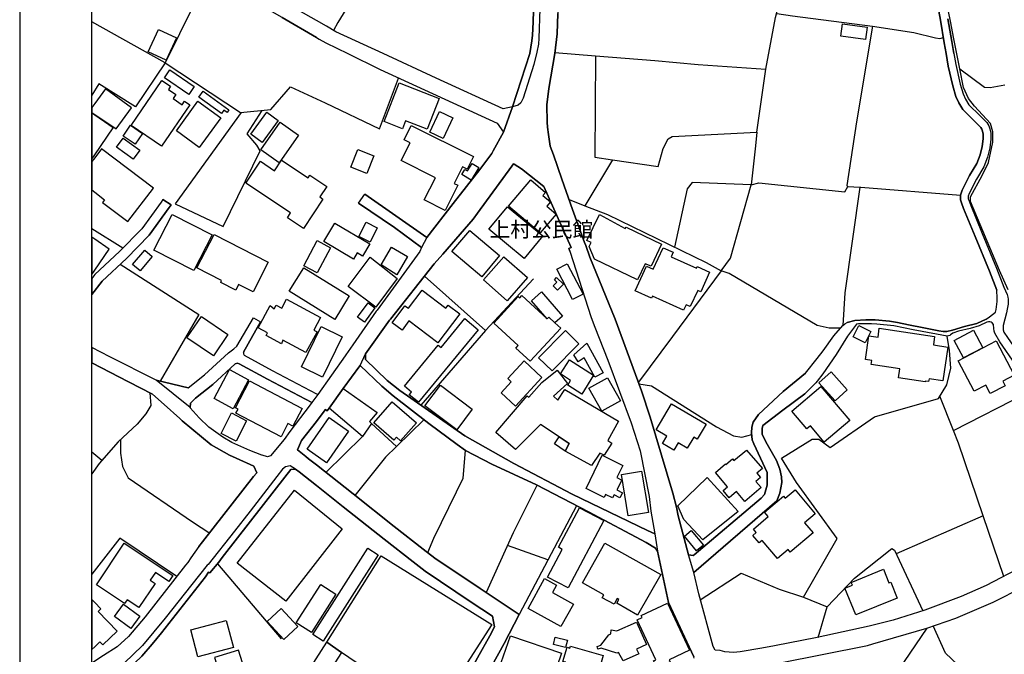
# Model space of a CAD drawing. Extents: x -10 to 410, y -24 to 273.
# Drawn here: x -10 to 126, y 92 to 180 of the extents above; entities that cross this region are included whole.
import ezdxf

# ---------------------------------------------------------------- set-up
doc = ezdxf.new("R2010")
doc.units = 0
for name, color, linetype in [('01_CYUKI_PNT', 2, 'Continuous'), ('05_DM_LINE', 7, 'Continuous'), ('06_HOUSE_POLY', 160, 'Continuous'), ('07_HODO_POLY', 1, 'Continuous'), ('08_ROAD_LINE', 3, 'Continuous'), ('09_ROAD_POLY', 5, 'Continuous'), ('12_KASEN_LINE', 4, 'Continuous'), ('印刷レイアウト', 1, 'Continuous'), ('印刷用フレーム', 1, 'Continuous'), ('背景', 3, 'Continuous')]:
    doc.layers.add(name, color=color, linetype=linetype)
doc.styles.add('STD', font='txt')

msp = doc.modelspace()

# ---------------------------------------------------------------- linework, layer by layer
at = {"layer": '05_DM_LINE', "color": 253}
for p, q in [((39.487684, 164.751184), (42.112675, 171.766949)), ((91.69759, 164.286441), (92.947643, 173.005116)), ((91.522923, 162.380097), (90.913486, 156.985594)), ((71.732745, 160.466002), (67.907655, 154.087236)), ((104.308017, 156.774755), (105.942715, 156.661411)), ((3.918452, 148.200429), (-0.352778, 150.907929)), ((54.142948, 136.801986), (60.788538, 143.970024)), ((118.907643, 122.981641), (129.022788, 128.126202)), ((118.907643, 122.981641), (117.048325, 127.731738)), ((37.112636, 122.165153), (32.508266, 126.075509)), ((38.378364, 123.962115), (37.112636, 122.165153)), ((32.04335, 117.176999), (37.112636, 122.165153)), ((1.027672, 118.84098), (-0.352778, 119.958225)), ((40.288497, 119.306068), (36.058092, 114.0051)), ((66.748381, 112.571596), (58.782631, 97.50516)), ((62.788416, 105.087126), (57.192719, 107.07529)), ((17.027729, 104.544179), (25.838216, 94.16135)), ((83.873433, 99.551891), (89.522873, 103.247445)), ((98.163517, 99.899845), (101.447727, 98.587264))]:
    msp.add_line(p, q, dxfattribs=at)
for points in [[(37.828526, 189.680929), (38.418327, 189.216013), (38.588342, 188.305991), (38.143064, 186.680939), (33.67822, 179.47001), (33.112708, 178.337263)], [(15.758211, 185.977795), (9.808015, 173.852782), (-0.352778, 179.569057)], [(80.583367, 173.919272), (83.562858, 173.649693), (92.947643, 173.005116), (94.298292, 180.16523), (94.942697, 182.637948)], [(94.442814, 180.720063), (96.628383, 180.380204), (107.718145, 178.934814), (105.503293, 165.70048), (104.163496, 156.915314), (104.308017, 156.774755)], [(107.718145, 178.934814), (113.433042, 178.079397), (116.447673, 177.341113), (117.04333, 177.247407), (117.518064, 177.36454)], [(63.748391, 175.309885), (69.357868, 174.856683), (77.572698, 174.192641), (80.583367, 173.919272)], [(69.357868, 174.856683), (69.282593, 160.825498), (71.732745, 160.466002), (78.053117, 159.52463), (78.723016, 162.020774), (79.413413, 163.345068), (79.953604, 163.69664), (91.69759, 164.286441), (91.522923, 162.380097)], [(9.808015, 173.852782), (5.687853, 167.786485), (0.61271, 170.969926), (-0.352778, 169.395517)], [(9.808015, 173.852782), (20.223055, 166.977749), (24.40764, 167.419238), (27.157688, 170.536361), (31.963251, 168.352859), (39.487684, 164.751184)], [(20.322618, 166.985673), (11.197594, 154.341139), (17.843183, 151.200418), (22.928144, 161.684877), (22.468224, 162.462263), (21.142896, 164.032537), (23.227867, 167.294181)], [(90.913486, 156.985594), (82.723116, 157.294275), (82.053217, 156.430934), (80.31775, 148.364587)], [(86.772826, 145.087096), (88.067837, 146.844956), (90.913486, 156.985594), (91.968202, 157.282562), (103.873419, 155.997369), (104.308017, 156.774755)], [(105.942715, 156.661411), (103.862739, 142.016827), (103.607802, 137.520805)], [(105.942715, 156.661411), (106.093094, 156.649698), (119.873475, 155.575517)], [(65.708478, 154.946615), (67.907655, 154.087236), (71.032701, 152.872323), (84.697673, 146.235691), (86.772826, 145.087096), (80.02285, 135.981708), (75.293423, 129.661336)], [(3.583416, 146.005214), (14.453554, 139.040264), (9.123474, 129.802068)], [(103.272938, 137.130131), (101.703525, 137.145806), (100.032654, 137.501168), (87.857859, 144.720021), (86.772826, 145.087096)], [(45.697641, 144.364487), (54.142948, 136.801986), (45.178121, 126.505112)], [(89.522873, 103.247445), (94.793353, 101.012956), (98.163517, 99.899845), (102.793381, 108.051975), (97.203541, 115.794138), (95.093248, 119.141737), (99.362755, 121.790327), (100.277772, 121.80204), (101.828582, 120.626229), (107.998404, 124.864558), (116.857811, 127.419268), (118.013124, 129.309764), (118.532644, 131.587145), (118.367624, 134.032473), (118.032589, 136.040275), (116.567734, 136.302102), (113.352943, 136.934794), (110.657673, 137.477741), (108.322759, 137.716142), (107.567767, 137.731645), (105.78269, 137.731645), (105.48779, 137.704428), (104.263059, 136.036485), (102.668324, 133.497278)], [(20.737752, 133.415285), (24.617619, 131.294139), (30.723017, 128.044208), (30.918354, 127.942578)], [(7.673261, 128.212157), (7.798318, 126.43087), (7.133242, 125.282448), (5.928148, 123.860484), (3.293339, 121.426869), (0.657669, 118.419301), (-0.352778, 116.973739)], [(34.453539, 128.770779), (39.163501, 125.450396), (38.098105, 124.216018), (38.378364, 123.962115), (41.822598, 120.786426)], [(75.373522, 129.446535), (77.10296, 129.145778), (86.128421, 123.501161), (88.442836, 122.25128), (89.607795, 122.040441), (90.982905, 122.415267)], [(40.288497, 119.306068), (41.822598, 120.786426), (45.6234, 124.450457)], [(123.032628, 111.165308), (119.59804, 121.216029), (118.907643, 122.981641)], [(3.623379, 121.73176), (3.633198, 119.825589), (3.902776, 117.997276), (4.657597, 116.430792), (13.598136, 110.321604), (15.973013, 108.786469)], [(46.147915, 106.075524), (46.992653, 108.071612), (50.14302, 114.497404), (51.038401, 116.364646), (51.357761, 120.220052)], [(30.723017, 115.372458), (28.328503, 117.270706), (27.857903, 117.645877), (27.192828, 117.5911), (25.208453, 115.040351), (17.687981, 105.380303), (17.218243, 104.774655), (15.982831, 103.282585), (15.798174, 103.376291), (15.397854, 102.735503), (9.277814, 94.989551), (8.01312, 93.387926), (6.56773, 91.735658), (5.557973, 90.794113), (4.538569, 89.954544), (3.123496, 88.977859)], [(26.508287, 99.356554), (19.772781, 104.610669), (27.708386, 114.73167), (34.282662, 109.387983), (26.508287, 99.356554)], [(44.133223, 104.794293), (40.112625, 107.934842), (34.413403, 112.434825), (30.723017, 115.372458)], [(61.277741, 115.446528), (57.987675, 108.829533), (54.213228, 100.552002)], [(125.888095, 102.79028), (123.032628, 111.165308), (110.977894, 105.899824)], [(11.418424, 102.786491), (3.513136, 108.055764), (-0.352778, 103.082425)], [(100.163567, 94.341184), (101.447727, 98.587264), (105.20357, 102.544301), (110.383271, 106.6574), (110.732776, 106.419344), (114.692741, 98.02089)], [(44.133223, 104.794293), (45.793415, 103.501348), (52.133252, 99.231841), (55.123423, 97.286396)], [(55.123423, 97.286396), (55.40282, 95.782612), (54.748424, 94.555813), (53.008134, 91.497257), (50.223119, 86.36441), (47.77779, 81.321479), (45.843197, 77.610767)], [(115.248435, 95.641707), (109.732837, 87.532642), (118.518003, 80.305865), (123.907682, 86.39955), (117.803145, 92.145624), (116.123489, 95.942809)]]:
    msp.add_lwpolyline(points, dxfattribs=at)
at = {"layer": '06_HOUSE_POLY', "color": 255}
for points in [[(106.758169, 177.106675), (103.337362, 177.555915), (103.567839, 179.270711), (106.987785, 178.813719), (106.758169, 177.106675)], [(9.947713, 174.235704), (7.457426, 175.391878), (8.892997, 178.485574), (11.383285, 177.337151), (9.947713, 174.235704)], [(13.067764, 169.489568), (9.692776, 171.794165), (10.457415, 172.91141), (13.82758, 170.610602), (13.067764, 169.489568)], [(9.287461, 162.32153), (5.082377, 165.188711), (9.348094, 171.438803), (10.542337, 170.626278), (10.252432, 170.196502), (11.287511, 169.485607), (10.907689, 168.926984), (12.147923, 168.079319), (12.47314, 168.551986), (13.197644, 168.055892), (9.287461, 162.32153)], [(46.07264, 164.680904), (43.067828, 165.856715), (42.643047, 164.755146), (40.097983, 165.751295), (42.197597, 171.110658), (47.737655, 168.938698), (46.07264, 164.680904)], [(3.032545, 164.735681), (5.152829, 167.630078), (1.553221, 170.278668), (0.047198, 168.239516), (-0.352778, 167.697257), (-0.352778, 166.981022), (0.047198, 166.716094)], [(17.577566, 166.848903), (14.468195, 169.141786), (15.077633, 169.969987), (18.622464, 167.360672), (18.35788, 167.001176), (17.922248, 167.32157), (17.577566, 166.848903)], [(14.517977, 162.169257), (11.352968, 164.466102), (14.327635, 168.563699), (17.492645, 166.270816), (14.517977, 162.169257)], [(2.593123, 164.880203), (0.047198, 166.614464), (-0.352778, 166.88611), (-0.352778, 160.558158), (0.047198, 161.145719)], [(23.237686, 162.829338), (21.638128, 163.985684), (23.862626, 167.059915), (25.457361, 165.899607), (23.237686, 162.829338)], [(48.27285, 163.411386), (46.422317, 164.274727), (47.752296, 167.11452), (49.598006, 166.251179), (48.27285, 163.411386)], [(5.662531, 162.606784), (3.997517, 163.739532), (5.017954, 165.231775), (6.682968, 164.095066), (5.662531, 162.606784)], [(25.577595, 160.020723), (23.018061, 161.813723), (25.707475, 165.66534), (28.272865, 163.860627), (25.577595, 160.020723)], [(48.562927, 153.454371), (45.667324, 154.899761), (47.202631, 157.97382), (42.473032, 160.345079), (43.702587, 162.801949), (42.867668, 163.220011), (43.862783, 165.212138), (52.482757, 160.903529), (52.308091, 160.551957), (51.607875, 159.153593), (50.937976, 159.48949), (49.787486, 157.184893), (50.303217, 156.934779), (48.562927, 153.454371)], [(5.357812, 160.516817), (3.058039, 162.180971), (3.987698, 163.466163), (6.287472, 161.80201), (5.357812, 160.516817)], [(1.417312, 154.926978), (1.14291, 154.559903), (4.652774, 151.891848), (8.182963, 156.528602), (1.007174, 161.985634), (0.047198, 160.719906), (-0.352778, 160.194529), (-0.352778, 156.271082), (0.047198, 155.966018)], [(37.732753, 158.559831), (35.513078, 159.434885), (36.477877, 161.884003), (38.692729, 161.009121), (37.732753, 158.559831)], [(28.928122, 150.946514), (26.712237, 152.415331), (27.162511, 153.091086), (20.957377, 157.200396), (22.977926, 160.2512), (24.952482, 158.938791), (25.917453, 160.395722), (29.603016, 157.954355), (29.837283, 158.305927), (32.167373, 156.755117), (31.207397, 155.301976), (31.627355, 155.020856), (28.928122, 150.946514)], [(52.147894, 157.630172), (50.862701, 158.427022), (51.2973, 159.126204), (51.657657, 158.899689), (52.308091, 159.950444), (53.232754, 159.380108), (52.147894, 157.630172)], [(61.692703, 150.321574), (57.307958, 154.024707), (60.393041, 157.66135), (62.4427, 155.930878), (62.082515, 155.505065), (63.142916, 154.610546), (62.638037, 154.009032), (63.91255, 152.934851), (61.692703, 150.321574)], [(13.782621, 145.114484), (8.242563, 147.92706), (10.747492, 152.856647), (16.28755, 150.044244), (13.782621, 145.114484)], [(59.497488, 146.809816), (54.612687, 150.841094), (57.178078, 153.954427), (62.067874, 149.92711), (59.497488, 146.809816)], [(75.177151, 143.825502), (69.212313, 146.700434), (68.492632, 148.450543), (68.767896, 149.020706), (68.183091, 149.301998), (69.912528, 152.89196), (73.482853, 150.962189), (73.598092, 151.145813), (78.497534, 148.766802), (77.072643, 145.739597), (76.252365, 146.052067), (75.177151, 143.825502)], [(35.867578, 146.700434), (31.752412, 149.130088), (33.263086, 151.68876), (38.122393, 148.825541), (37.117631, 147.126248), (36.37728, 147.559813), (35.867578, 146.700434)], [(38.157705, 149.044132), (36.607757, 149.829442), (37.607868, 151.805893), (39.162467, 151.020756), (38.157705, 149.044132)], [(21.962311, 142.169272), (19.967257, 143.1966), (19.562975, 142.399749), (17.482826, 143.466178), (17.617529, 143.720082), (14.177085, 145.485693), (16.562986, 150.126237), (24.067782, 146.266869), (21.962311, 142.169272)], [(53.617571, 144.266819), (49.492586, 147.75515), (51.967198, 150.677108), (56.092183, 147.184814), (53.617571, 144.266819)], [(2.0581, 148.059869), (0.047198, 149.454443), (-0.352778, 149.731774), (-0.352778, 144.582906), (0.047198, 145.161338)], [(30.857893, 144.802014), (28.992546, 145.79024), (30.832399, 149.259106), (32.697746, 148.27467), (30.857893, 144.802014)], [(6.342249, 145.075382), (5.282709, 145.970074), (6.967189, 147.938774), (8.017943, 147.052006), (6.342249, 145.075382)], [(41.852915, 144.516933), (39.697663, 145.92701), (41.122555, 148.372339), (43.348086, 147.063719), (41.852915, 144.516933)], [(81.56298, 139.614562), (77.247481, 141.591013), (77.112778, 141.290256), (74.862786, 142.321545), (76.422209, 145.723922), (77.352901, 145.30207), (78.717159, 148.286384), (80.107772, 147.661443), (79.82269, 147.036331), (83.327558, 145.426954), (83.442796, 145.680858), (85.162588, 144.891931), (83.922354, 142.188737), (83.5179, 142.376322), (82.482821, 140.122369), (81.912485, 140.380062), (81.56298, 139.614562)], [(38.952489, 140.063802), (35.142902, 142.915308), (38.18785, 146.985688), (41.907692, 144.009125), (38.952489, 140.063802)], [(57.157579, 140.938684), (53.882327, 143.813789), (56.68784, 147.009115), (59.962231, 144.141934), (57.157579, 140.938684)], [(66.202505, 141.106632), (64.002295, 145.290356), (65.442862, 146.044143), (67.6429, 141.864553), (66.202505, 141.106632)], [(33.277728, 138.360547), (26.982849, 142.255227), (28.987722, 145.501196), (35.282601, 141.606688), (33.277728, 138.360547)], [(64.122529, 142.399749), (63.507235, 143.001263), (64.013147, 143.516821), (63.667432, 143.848928), (63.978007, 144.165361), (64.932987, 143.23174), (64.122529, 142.399749)], [(47.562988, 135.110616), (43.54239, 138.149707), (42.582414, 136.876227), (41.202481, 137.876166), (42.982906, 140.235712), (43.467114, 139.911357), (45.362778, 142.415252), (48.647849, 139.930994), (48.957391, 140.33717), (50.582442, 139.110544), (47.562988, 135.110616)], [(62.687991, 138.427037), (60.482785, 140.950397), (61.893035, 142.169272), (64.787432, 138.813749), (63.737712, 137.903555), (62.907616, 138.665266), (62.687991, 138.427037)], [(29.287446, 133.759105), (26.082473, 135.489577), (25.917453, 134.954381), (23.7827, 136.110555), (23.98286, 136.481764), (22.652709, 137.200411), (24.3129, 140.278604), (24.877379, 139.813688), (25.157638, 140.329419), (25.9271, 139.915318), (26.592175, 141.153658), (31.302138, 138.61445), (30.36266, 136.872266), (30.832399, 136.622324), (29.287446, 133.759105)], [(37.372396, 137.98951), (36.442737, 138.676979), (37.888127, 140.641889), (38.817786, 139.95442), (37.372396, 137.98951)], [(62.687991, 138.427037), (62.907616, 138.665266), (63.737712, 137.903555), (64.547309, 137.165271), (60.337402, 132.555905), (58.332357, 134.384045), (58.667392, 134.755082), (55.292405, 137.841026), (58.662569, 141.524695), (58.877371, 141.325396), (59.167448, 141.64579), (62.687991, 138.427037)], [(16.482887, 133.309865), (12.817822, 135.81376), (14.827519, 138.755183), (18.492584, 136.251287), (16.482887, 133.309865)], [(44.842224, 126.884073), (43.587348, 127.919151), (43.902747, 128.302074), (42.912454, 129.1146), (47.602951, 134.802108), (47.992592, 134.481714), (51.282658, 138.466139), (53.137153, 136.934794), (44.842224, 126.884073)], [(31.57275, 130.36448), (28.662505, 131.77852), (31.377413, 137.372321), (34.287485, 135.95432), (31.57275, 130.36448)], [(63.362713, 131.223859), (61.492543, 133.059923), (65.192748, 136.829374), (67.058095, 134.997272), (63.362713, 131.223859)], [(106.677209, 135.110616), (105.027698, 135.946568), (105.802155, 137.497378), (107.452528, 136.677101), (106.677209, 135.110616)], [(114.977995, 129.73954), (111.327572, 130.286449), (111.512056, 131.524616), (107.517985, 132.12234), (107.602907, 132.684752), (106.717173, 132.813771), (107.202587, 136.079377), (108.467281, 135.891791), (108.622483, 137.130131), (116.272834, 135.98946), (116.127279, 134.829324), (118.152823, 134.524605), (117.45743, 129.864597), (115.527832, 130.149679), (115.467198, 129.751253), (114.992636, 129.821533), (114.977995, 129.73954)], [(120.302218, 133.024611), (119.022881, 135.4348), (121.677155, 136.845049), (122.957525, 134.434861), (120.302218, 133.024611)], [(69.27777, 130.356729), (67.808092, 133.016859), (66.977996, 132.50509), (66.34806, 133.450425), (68.157597, 135.087189), (70.412584, 130.966166), (69.27777, 130.356729)], [(123.997427, 128.110699), (123.392985, 129.270835), (121.767933, 128.426959), (119.577542, 132.626185), (124.842164, 135.372271), (127.31781, 130.622346), (125.747536, 129.802068), (126.067757, 129.18488), (123.997427, 128.110699)], [(58.267933, 126.356801), (56.292343, 128.18873), (57.702593, 129.712151), (57.217179, 130.161392), (59.492665, 132.606721), (61.94764, 130.321589), (58.267933, 126.356801)], [(67.482875, 128.028533), (65.522788, 129.251198), (65.922247, 129.91524), (64.532667, 130.841109), (65.747408, 132.778631), (69.07761, 130.626308), (67.482875, 128.028533)], [(19.207441, 125.989553), (16.567809, 127.399631), (18.712381, 131.411445), (21.352874, 130.001195), (19.207441, 125.989553)], [(65.167426, 120.141848), (65.737762, 121.1771), (64.342154, 122.099007), (61.767978, 123.801918), (58.267933, 120.337185), (55.562845, 122.723947), (59.917445, 127.77084), (60.117605, 127.575503), (61.957458, 129.641871), (64.072747, 131.313776), (65.507285, 129.49735), (63.55805, 127.720025), (64.13717, 127.169154), (65.127291, 128.653646), (72.552161, 124.255292), (71.092129, 121.598779), (71.627325, 121.24738), (70.542464, 119.559972), (69.942845, 119.844881), (68.822673, 118.130257), (65.162431, 120.130135), (65.167426, 120.141848)], [(102.547229, 127.075448), (100.292414, 129.563668), (101.962252, 131.079338), (104.217239, 128.591117), (102.547229, 127.075448)], [(25.832359, 122.099007), (19.58244, 125.372365), (19.887158, 125.950452), (19.542476, 126.130113), (21.48775, 129.84117), (28.752422, 126.036407), (27.462234, 123.575575), (26.792335, 123.930764), (25.832359, 122.099007)], [(70.242569, 125.641943), (68.452497, 128.825556), (71.047343, 130.278525), (72.837242, 127.095085), (70.242569, 125.641943)], [(50.157662, 123.087061), (45.757241, 126.376265), (47.902675, 129.239484), (52.302234, 125.950452), (50.157662, 123.087061)], [(101.032593, 121.372437), (99.117636, 123.622428), (98.627399, 123.204538), (96.522791, 125.677083), (100.532709, 129.087211), (104.552102, 124.356578), (101.032593, 121.372437)], [(42.392933, 121.551926), (41.832416, 122.036306), (41.472059, 121.622206), (38.697724, 124.024816), (41.232798, 126.946601), (44.567822, 124.059956), (42.392933, 121.551926)], [(19.612756, 121.509207), (17.532608, 122.587177), (18.997462, 125.411466), (21.077611, 124.337286), (19.612756, 121.509207)], [(80.222149, 120.270695), (78.642917, 121.200526), (79.23289, 122.200637), (77.747537, 123.075347), (79.877295, 126.684774), (84.672351, 123.856695), (83.44762, 121.778613), (82.952559, 122.075581), (82.032547, 120.520809), (80.802131, 121.251169), (80.222149, 120.270695)], [(32.142913, 118.509218), (29.437824, 120.391962), (32.482772, 124.774641), (35.187861, 122.899647), (32.142913, 118.509218)], [(65.167426, 120.141848), (63.692753, 121.114399), (64.342154, 122.099007), (65.737762, 121.1771), (65.167426, 120.141848)], [(90.017933, 113.16932), (88.872439, 114.520831), (87.867505, 113.669203), (87.027763, 114.661391), (87.652703, 115.184701), (85.962367, 117.180789), (87.342128, 118.349021), (87.417403, 118.267027), (88.327597, 119.040451), (88.527757, 118.80584), (90.268047, 120.278619), (92.457406, 117.700309), (91.717227, 117.071579), (92.217282, 116.481779), (91.55703, 115.927119), (92.272921, 115.079281), (90.017933, 113.16932)], [(71.73774, 113.641987), (70.762089, 114.126367), (70.557106, 113.716056), (68.077498, 114.973861), (70.287527, 119.552048), (73.152813, 118.122333), (72.322717, 116.462142), (73.012081, 116.114532), (72.32754, 114.747173), (73.082361, 114.372347), (72.742674, 113.680916), (71.952542, 114.07538), (71.73774, 113.641987)], [(73.892992, 111.153594), (72.947658, 116.884166), (75.75231, 117.34512), (76.697644, 111.622472), (73.892992, 111.153594)], [(84.202612, 107.829422), (81.602943, 110.66129), (80.772847, 112.536456), (84.802231, 116.485569), (89.107739, 111.747184), (84.202612, 107.829422)], [(94.537554, 105.251112), (92.417442, 107.774645), (92.002308, 107.427035), (91.142068, 108.450572), (91.622487, 108.856749), (91.212348, 109.34113), (93.257185, 111.056098), (92.74266, 111.665191), (95.387115, 113.884177), (95.62741, 113.598923), (97.007171, 114.755097), (99.782712, 111.450562), (98.307005, 110.216184), (99.497458, 108.801972), (96.327626, 106.142014), (96.02773, 106.501337), (94.537554, 105.251112)], [(65.582388, 101.184866), (62.737773, 102.68865), (64.772791, 106.528554), (64.237767, 106.813808), (67.132164, 112.290476), (70.507324, 110.505227), (65.582388, 101.184866)], [(83.35288, 106.321503), (81.677185, 108.372369), (82.627342, 109.149582), (84.306999, 107.106641), (83.35288, 106.321503)], [(6.157591, 98.462207), (4.517037, 99.551891), (4.177178, 99.044084), (0.297312, 101.622393), (4.122401, 107.380181), (10.847055, 102.919127), (10.302214, 102.09885), (8.447719, 103.337017), (7.732861, 102.259047), (8.39208, 101.825309), (6.157591, 98.462207)], [(31.652676, 93.840956), (30.226923, 94.755284), (37.867628, 106.688751), (39.302166, 105.774767), (31.652676, 93.840956)], [(75.187831, 97.438669), (72.307042, 99.090937), (72.597119, 99.591165), (72.372499, 99.720011), (71.932043, 98.931085), (70.306992, 99.840934), (70.527823, 100.235742), (67.587261, 101.88422), (70.672344, 107.380181), (78.391942, 103.044184), (75.187831, 97.438669)], [(32.167373, 93.661466), (39.681988, 105.626283), (55.002327, 96.110585), (46.937014, 83.579395), (34.207387, 92.266892), (32.167373, 93.661466)], [(105.397873, 97.446593), (103.897879, 101.145936), (104.922278, 101.559692), (104.762081, 101.96208), (109.222102, 103.770755), (109.982779, 101.899723), (110.227897, 102.001354), (111.132235, 99.770654), (105.397873, 97.446593)], [(64.582449, 95.829465), (60.04233, 98.329226), (62.327634, 102.474021), (63.957509, 101.57554), (63.397853, 100.563715), (66.307064, 98.96209), (64.582449, 95.829465)], [(30.052085, 95.009188), (27.952471, 96.341062), (31.322636, 101.64582), (33.407608, 100.321525), (30.052085, 95.009188)], [(0.747413, 93.723823), (1.157552, 93.302143), (3.132281, 95.188677), (0.522793, 97.91926), (0.897792, 98.278583), (0.047198, 99.165351), (-0.352778, 99.585653), (-0.352778, 92.674447), (0.047198, 93.055819)], [(5.022777, 95.575562), (2.772785, 97.231619), (4.027661, 98.931085), (6.27283, 97.274683), (5.022777, 95.575562)], [(26.237675, 94.071433), (23.927222, 96.551902), (25.852858, 98.348863), (28.167445, 95.872184), (26.237675, 94.071433)], [(77.877417, 90.110607), (77.412501, 91.099004), (77.737718, 91.251278), (75.152691, 96.774799), (75.802091, 97.079346), (75.667388, 97.3646), (79.347095, 99.087147), (82.392042, 92.587286), (79.547255, 91.251278), (79.681958, 90.962234), (77.877417, 90.110607)], [(14.342277, 91.645741), (13.342166, 95.37609), (18.237646, 96.684882), (19.237758, 92.954533), (14.342277, 91.645741)], [(73.192776, 91.079367), (72.537519, 92.258968), (72.312899, 92.176975), (70.157647, 92.829476), (69.66741, 92.712343), (69.587311, 93.098882), (70.087367, 93.286296), (71.192726, 94.712221), (71.50244, 94.829354), (71.532585, 95.395728), (72.32754, 95.251378), (75.052094, 96.427189), (76.432027, 93.356576), (75.037453, 92.719922), (75.342171, 92.079479), (73.192776, 91.079367)], [(63.372531, 88.360498), (58.147872, 90.114396), (58.187835, 90.22395), (56.312842, 90.872317), (57.587355, 94.57545), (64.642049, 92.141835), (63.372531, 88.360498)], [(65.217208, 92.946609), (63.547198, 93.36071), (63.802135, 94.391827), (65.472145, 93.973937), (65.217208, 92.946609)], [(32.167373, 93.661466), (34.207387, 92.266892), (28.647864, 83.684814), (24.947659, 82.540354), (25.372439, 81.286339), (22.99739, 80.536342), (22.26703, 82.712264), (22.947609, 82.919314), (22.542466, 84.216048), (26.987672, 85.590986), (32.167373, 93.661466)], [(68.767034, 87.329381), (65.277669, 88.329492), (65.532606, 89.220049), (64.857884, 89.415386), (65.277669, 90.891954), (64.862708, 91.009087), (65.422363, 92.973825), (65.812865, 92.864616), (65.882284, 93.114385), (70.42223, 91.821441), (69.367514, 88.110729), (69.016976, 88.212014), (68.767034, 87.329381)], [(3.077504, 76.778432), (5.061879, 77.392003), (22.26703, 82.712264), (22.947609, 82.919314), (22.542466, 84.216048), (22.477009, 84.438601), (21.042471, 89.075355), (20.977014, 89.290329), (20.507275, 90.802037), (19.957438, 92.591075), (16.632232, 91.559958), (17.682125, 88.176874), (3.857818, 83.899788), (3.162425, 86.14978), (0.047198, 85.184809), (-0.352778, 85.060441), (-0.352778, 75.716998), (0.047198, 75.841021)]]:
    msp.add_lwpolyline(points, close=True, dxfattribs=at)
at = {"layer": '07_HODO_POLY', "color": 253}
for points in [[(61.678061, 181.337252), (61.503395, 177.270833), (61.453613, 176.434881), (61.258276, 175.356738), (60.838319, 173.63798), (59.338325, 168.989513), (59.043424, 168.325471), (58.673249, 168.032465), (58.673249, 168.032465), (57.867613, 167.766848), (60.282625, 175.149688), (60.558061, 176.930975), (60.628341, 177.700437), (60.732899, 179.520825), (60.892924, 184.341031)], [(6.56773, 91.735658), (8.01312, 93.387926), (9.277814, 94.989551), (15.397854, 102.735503), (15.798174, 103.376291), (15.982831, 103.282585), (17.218243, 104.774655), (17.687981, 105.380303), (25.208453, 115.040351), (27.192828, 117.5911), (27.857903, 117.645877), (27.117552, 118.067556), (26.437835, 117.97006), (26.043372, 117.649666), (25.253411, 116.630263), (21.55803, 111.817809), (19.413458, 109.055876), (15.737713, 104.415332), (15.598014, 104.321625), (13.468256, 101.669246), (9.817833, 97.016989), (6.643005, 93.216016), (4.112755, 90.790324)]]:
    msp.add_lwpolyline(points, dxfattribs=at)
at = {"layer": '08_ROAD_LINE', "color": 253}
for p, q in [((36.53851, 154.466024), (37.413565, 155.696612)), ((46.003394, 149.712137), (37.413565, 155.696612)), ((9.487793, 154.966079), (10.623469, 154.235547)), ((20.633194, 133.837137), (23.003247, 138.001223)), ((22.008131, 138.575521), (23.003247, 138.001223)), ((98.447738, 130.934816), (100.048329, 132.942617)), ((12.973024, 128.876199), (8.572603, 129.930915)), ((100.048329, 129.802068), (99.883137, 129.587267)), ((30.723017, 128.044208), (30.918354, 127.942578)), ((82.953593, 103.325304), (94.468136, 113.247179))]:
    msp.add_line(p, q, dxfattribs=at)
for points in [[(30.723017, 179.739589), (25.683015, 182.645871), (17.218243, 187.489503), (13.378339, 189.387923), (4.562857, 193.719958), (0.48283, 195.7629), (0.138148, 196.325484), (-0.251492, 196.9661), (-0.232027, 197.294245), (1.168404, 205.790367), (3.413573, 208.880101), (6.99251, 213.790224), (8.583455, 215.977859), (7.963338, 217.665267), (6.303147, 222.946598), (6.928087, 223.942575), (6.958404, 223.989601)], [(63.78267, 204.571493), (63.753387, 203.5247), (63.857773, 199.407467), (64.013147, 192.805975), (64.24259, 188.469977), (64.263089, 184.426986), (64.133209, 180.731776), (64.128385, 180.700426), (64.05311, 177.907487), (63.732888, 175.149688), (62.883156, 170.302094), (62.643032, 168.071567), (62.657674, 165.661378), (62.737773, 164.946521)], [(30.723017, 177.39968), (26.003408, 180.145766), (16.143028, 185.782458), (14.907617, 186.415323), (12.072648, 187.805935), (-0.352778, 193.924597)], [(57.867613, 167.766848), (60.282625, 175.149688), (60.558061, 176.930975), (60.628341, 177.700437), (60.732899, 179.520825), (60.892924, 184.341031), (60.867603, 188.520793), (60.822644, 190.036462)], [(116.73775, 181.74739), (117.10293, 179.770767), (117.642948, 176.637969), (117.893062, 175.149688)], [(118.9731, 175.149688), (118.687846, 176.817631), (118.152823, 179.95439)], [(39.958457, 175.149688), (33.418287, 178.157429), (32.107773, 178.942738), (30.723017, 179.739589)], [(30.723017, 177.39968), (31.117653, 177.169203), (32.038527, 176.661396), (35.093121, 175.149688)], [(35.093121, 175.149688), (39.543323, 172.946549), (55.753358, 165.524608), (56.647877, 164.274727)], [(57.867613, 167.766848), (56.598096, 167.512945), (47.312874, 171.731637), (39.958457, 175.149688)], [(117.893062, 175.149688), (118.192786, 173.419217), (118.817726, 170.66538), (119.253358, 169.200525), (119.63318, 168.337184), (120.223153, 167.411315), (121.812892, 165.817613), (122.682951, 164.942731), (122.838325, 164.684866), (122.947706, 164.411325), (123.02281, 164.0129), (123.027805, 163.35282), (122.888106, 162.286391), (122.607848, 161.14193), (122.138109, 159.930979), (121.147816, 158.263036), (120.107742, 156.227846), (119.867619, 155.55588), (119.907582, 154.891838), (120.008179, 154.512877), (120.317721, 153.704313), (121.918312, 149.844945), (123.878399, 145.051956), (124.902798, 142.415252)], [(118.9731, 175.149688), (119.23286, 173.630229), (119.847982, 170.934786), (120.253297, 169.5676), (120.572658, 168.841029), (121.058072, 168.079319), (122.567712, 166.567611), (123.532684, 165.59506), (123.793305, 165.157533), (123.968144, 164.716044), (124.088205, 164.11453), (124.093201, 163.286329), (123.937827, 162.091054), (123.623462, 160.821536), (123.098085, 159.466063), (122.083504, 157.751267), (121.088216, 155.802032), (120.942833, 155.399645), (120.963331, 155.059786), (121.022932, 154.841022), (121.308013, 154.102738), (122.897925, 150.251294), (124.862663, 145.446592), (125.892919, 142.805926)], [(62.737773, 164.946521), (62.848016, 163.94262), (63.107776, 162.344957), (63.572692, 161.126255), (64.718186, 157.76298), (66.192859, 153.575467), (67.862697, 148.989528), (68.003257, 148.602816)], [(46.003394, 149.712137), (49.678105, 154.407457), (53.362634, 159.114491), (55.003361, 161.337267), (55.218163, 161.669202), (56.647877, 164.274727)], [(65.803219, 147.794252), (65.68798, 148.157537), (65.992527, 148.30981), (62.232894, 156.751156), (59.098029, 159.216121), (58.107737, 159.837272), (58.017992, 159.899628), (57.763055, 159.552018), (53.013129, 153.06766), (52.453474, 152.235669), (48.21325, 147.399616), (47.017974, 146.03243), (40.968214, 138.399649), (40.857799, 138.263051), (37.532593, 133.579443)], [(9.487793, 154.966079), (9.242674, 154.587119), (6.562907, 150.876234), (3.487642, 147.766863), (0.067868, 144.567575), (-0.352778, 144.023767)], [(10.623469, 154.235547), (10.357852, 153.825408), (7.597986, 150.00118), (4.428153, 146.794141), (1.07263, 143.657553), (-0.352778, 141.823212)], [(36.53851, 154.466024), (41.527698, 151.059858), (45.293359, 148.321524)], [(68.003257, 148.602816), (68.588234, 146.989478), (72.07846, 138.395687), (75.728022, 128.485697), (76.932944, 124.829418), (80.078488, 114.302067), (80.583367, 112.372469), (80.798169, 111.184945), (82.237702, 105.782346)], [(45.293359, 148.321524), (45.032566, 147.770825), (39.13818, 139.657453), (39.022941, 139.497428), (35.772838, 134.856713), (34.788574, 133.446635), (34.708476, 133.337253), (30.947637, 127.985642), (30.918354, 127.942578)], [(65.803219, 147.794252), (68.753254, 138.602737), (69.282593, 137.306003), (71.093163, 132.692676), (74.30313, 124.059956), (75.532685, 120.165275), (76.782566, 113.8294), (77.027684, 111.829522), (77.56288, 108.669336)], [(124.748458, 139.356696), (124.808058, 139.71223), (124.968255, 140.856691), (124.977901, 141.450453), (124.902798, 142.274692), (124.902798, 142.415252)], [(125.892919, 142.805926), (126.343193, 141.802025), (126.442756, 141.442702), (126.46825, 141.141945), (126.492537, 140.911468), (126.482891, 140.735596), (126.46825, 140.47773), (126.447751, 140.235712), (126.343193, 139.794223), (126.248452, 139.270741), (126.013152, 138.395687), (125.793355, 137.516843), (125.788532, 137.29429), (125.798178, 136.931005), (125.892919, 136.575471), (126.378333, 135.852862), (127.75327, 133.91913), (129.348005, 131.53254), (131.168393, 128.462099), (132.982753, 125.516886), (134.822606, 122.466254), (136.367559, 120.395752), (137.893047, 118.626351), (138.468206, 118.137836)], [(123.432948, 138.395687), (123.878399, 138.700406), (124.748458, 139.356696)], [(19.308038, 134.270702), (19.732818, 134.637949), (22.008131, 138.575521)], [(100.048329, 132.942617), (100.888071, 133.997333), (102.367567, 136.067664), (103.597983, 137.513053), (103.873419, 137.739568), (104.213277, 137.911479)], [(118.032589, 136.040275), (116.567734, 136.302102), (113.352943, 136.934794), (110.657673, 137.477741), (108.322759, 137.716142), (107.567767, 137.731645), (105.78269, 137.731645), (105.48779, 137.704428), (104.263059, 136.036485), (102.668324, 133.497278)], [(123.432948, 138.395687), (122.16343, 137.770747), (120.437954, 137.360608), (118.777763, 136.856763), (118.013124, 136.692604), (117.498427, 136.696566), (116.897947, 136.755132), (114.798333, 137.176984), (112.708366, 137.61055), (111.187873, 137.91923), (110.078552, 138.09114), (108.093144, 138.30198), (106.763165, 138.30198), (105.267993, 138.200522), (104.213277, 137.911479)], [(124.468199, 137.637938), (124.288538, 137.864453), (124.128341, 137.966083), (123.937827, 138.005185), (123.767984, 138.016899), (123.543363, 137.970045), (122.482791, 137.454315), (121.223092, 137.106704), (119.623362, 136.716031), (118.848043, 136.454376), (118.522826, 136.200472), (118.397941, 136.12623), (118.242567, 136.087128), (118.032589, 136.040275)], [(127.522793, 132.106665), (125.333435, 135.255138), (124.652684, 136.430949), (124.557944, 136.716031), (124.478018, 137.110666), (124.468199, 137.637938)], [(8.572603, 129.930915), (2.138026, 133.196521), (-0.352778, 134.488432)], [(12.973024, 128.876199), (15.253333, 130.680912), (18.55804, 133.716041), (19.308038, 134.270702)], [(20.633194, 133.837137), (20.647835, 133.587195), (20.737752, 133.415285)], [(77.56288, 108.669336), (76.557945, 109.142003), (66.142905, 114.14566), (58.043313, 118.434804), (51.282658, 122.262994), (42.277695, 128.524627), (40.543434, 129.888024), (37.52777, 132.809809), (37.532593, 133.579443)], [(14.442702, 106.930941), (14.958432, 107.591021), (22.027768, 116.595123), (22.468224, 117.130146), (22.067731, 118.04413), (19.628259, 119.165164), (18.703596, 119.575475), (16.147852, 120.985552), (12.173245, 124.309725), (11.808065, 124.641832), (9.663493, 126.571602), (8.053083, 128.01682), (4.742518, 129.696476), (-0.352778, 132.368837)], [(13.237779, 126.145789), (13.293418, 126.766939), (13.998456, 127.454408), (16.388147, 129.345076), (19.487699, 132.19262), (19.812916, 132.309926), (20.048216, 132.196582)], [(20.737752, 133.415285), (24.617619, 131.294139), (30.723017, 128.044208)], [(102.668324, 133.497278), (100.848108, 130.837147), (100.048329, 129.802068)], [(20.048216, 132.196582), (23.953577, 130.067685), (30.088258, 126.852894)], [(36.772949, 131.977818), (36.727991, 131.919252), (34.453539, 128.770779), (32.508266, 126.075509), (32.23283, 125.719975), (32.013033, 125.891885), (31.543294, 125.28641), (30.723017, 124.227732)], [(36.772949, 131.977818), (39.777762, 129.094963), (41.343213, 127.766878), (46.293298, 123.930764), (50.223119, 121.052043), (51.357761, 120.220052), (55.027821, 118.337307), (61.208322, 115.481668), (68.393069, 111.700331), (76.378284, 107.497314), (77.652797, 106.684961)], [(98.447738, 130.934816), (95.333371, 128.356679), (91.928067, 125.212168), (91.208386, 124.149528), (91.013049, 123.454308), (90.977909, 122.665381), (90.987728, 122.200637), (91.027691, 121.676983), (91.258168, 121.130246), (93.112663, 117.165286), (93.14298, 115.399674), (92.758162, 114.138081), (92.312884, 113.62235)], [(94.468136, 113.247179), (94.88327, 114.286564), (95.14303, 115.770711), (95.102894, 116.544135), (94.897911, 117.630029), (94.413531, 118.84098), (92.933001, 121.395863), (92.432945, 122.450407), (92.423299, 123.239678), (92.548184, 123.661358), (95.293408, 125.817643), (98.33336, 128.05196), (99.883137, 129.587267)], [(30.088258, 126.852894), (29.862777, 126.544214), (27.072594, 122.821444), (26.248527, 121.73555), (24.397822, 119.481768), (23.942725, 119.356711), (23.218221, 119.555838), (23.168439, 119.575475), (21.498429, 120.212128), (19.022784, 121.321449), (17.763085, 122.075581), (15.822635, 123.434671), (14.48766, 124.731749), (13.253282, 126.11461), (13.237779, 126.145789)], [(30.723017, 124.227732), (28.683004, 121.59499), (28.093203, 120.282408), (29.258162, 119.372214), (29.64298, 119.071457), (30.723017, 118.21983)], [(30.723017, 115.372458), (28.328503, 117.270706), (27.857903, 117.645877), (27.192828, 117.5911), (25.208453, 115.040351), (17.687981, 105.380303), (17.218243, 104.774655), (15.982831, 103.282585), (15.798174, 103.376291)], [(30.723017, 118.21983), (35.812973, 114.200437), (41.50341, 109.704243), (45.51798, 106.567483), (47.112714, 105.321392), (53.378309, 101.102873), (58.522871, 97.71221), (58.782631, 97.50516), (56.732799, 93.50127), (55.01318, 90.415153), (54.242512, 89.165272), (52.623489, 86.01301)], [(44.133223, 104.794293), (40.112625, 107.934842), (34.413403, 112.434825), (30.723017, 115.372458)], [(92.312884, 113.62235), (83.038515, 105.763053), (82.888136, 105.700353), (82.237702, 105.782346)], [(135.322662, 108.165318), (128.553049, 104.184855), (123.442767, 101.512839), (119.958397, 99.997342), (114.958358, 98.106673), (110.572751, 96.747238), (107.263048, 95.880108), (100.043334, 94.317757), (94.142919, 93.192589), (92.407624, 92.856692), (89.392993, 92.337172), (88.487622, 92.263102), (87.272881, 92.325458), (86.597987, 92.536298), (85.923265, 92.567649), (85.663505, 93.095093), (83.652775, 100.356665), (82.953593, 103.325304)], [(14.442702, 106.930941), (13.362664, 105.345163), (12.918419, 104.700586), (12.617662, 104.321625), (7.048321, 97.184766), (4.713235, 94.454527), (3.142961, 93.052029), (1.282609, 91.837288), (-0.352778, 90.766553)], [(83.018016, 91.477965), (82.973058, 91.630238), (79.447692, 99.177064), (77.942874, 106.262937), (77.652797, 106.684961)], [(45.843197, 77.610767), (47.77779, 81.321479), (50.223119, 86.36441), (53.008134, 91.497257), (54.748424, 94.555813), (55.40282, 95.782612), (55.123423, 97.286396), (52.133252, 99.231841), (45.793415, 103.501348), (44.133223, 104.794293)], [(15.798174, 103.376291), (15.397854, 102.735503), (9.277814, 94.989551), (8.01312, 93.387926), (6.56773, 91.735658), (5.557973, 90.794113), (4.538569, 89.954544), (3.123496, 88.977859), (-0.352778, 86.861882)], [(94.678114, 90.786534), (107.008283, 93.22015), (107.75828, 93.43099), (115.237755, 95.641707), (119.223041, 97.005276), (124.392924, 99.204281), (128.628324, 101.360566), (129.78846, 102.040283)]]:
    msp.add_lwpolyline(points, dxfattribs=at)
at = {"layer": '09_ROAD_POLY', "color": 7}
for points in [[(60.892924, 184.341031), (60.732899, 179.520825), (60.628341, 177.700437), (60.558061, 176.930975), (60.282625, 175.149688), (57.867613, 167.766848), (56.647877, 164.274727), (55.218163, 161.669202), (55.003361, 161.337267), (53.362634, 159.114491), (49.678105, 154.407457), (46.003394, 149.712137), (45.293359, 148.321524), (45.032566, 147.770825), (39.13818, 139.657453), (39.022941, 139.497428), (35.772838, 134.856713), (34.788574, 133.446635), (34.708476, 133.337253), (30.947637, 127.985642), (30.918354, 127.942578), (30.087397, 126.848933), (29.862777, 126.544214), (27.072594, 122.821444), (26.248527, 121.73555), (24.397822, 119.481768), (23.942725, 119.356711), (23.218221, 119.555838), (23.168439, 119.575475), (21.498429, 120.212128), (19.022784, 121.321449), (17.763085, 122.075581), (15.822635, 123.434671), (14.48766, 124.731749), (13.253282, 126.11461), (13.238641, 126.145789), (8.569675, 129.930915), (2.138026, 133.196521), (-0.352778, 134.488432), (-0.352778, 132.368837), (4.742518, 129.696476), (8.053083, 128.01682), (9.663493, 126.571602), (11.808065, 124.641832), (12.173245, 124.309725), (16.147852, 120.985552), (18.703596, 119.575475), (19.628259, 119.165164), (22.067731, 118.04413), (22.468224, 117.130146), (22.027768, 116.595123), (14.958432, 107.591021), (14.442702, 106.930941), (13.362664, 105.345163), (12.918419, 104.700586), (12.617662, 104.321625), (7.048321, 97.184766), (4.713235, 94.454527), (3.142961, 93.052029), (1.282609, 91.837288)], [(26.003408, 180.145766), (30.723017, 177.39968), (31.117653, 177.169203), (32.038527, 176.661396), (35.093121, 175.149688), (39.543323, 172.946549), (55.753358, 165.524608), (56.647877, 164.274727), (57.867613, 167.766848), (56.598096, 167.512945), (47.312874, 171.731637), (39.958457, 175.149688), (33.418287, 178.157429), (32.107773, 178.942738), (30.723017, 179.739589), (25.683015, 182.645871)], [(127.522793, 132.106665), (125.333435, 135.255138), (124.652684, 136.430949), (124.557944, 136.716031), (124.478018, 137.110666), (124.468199, 137.637938), (124.288538, 137.864453), (124.128341, 137.966083), (123.937827, 138.005185), (123.767984, 138.016899), (123.543363, 137.970045), (122.482791, 137.454315), (121.223092, 137.106704), (119.623362, 136.716031), (118.848043, 136.454376), (118.522826, 136.200472), (118.397941, 136.12623), (118.242567, 136.087128), (118.032589, 136.040275), (116.567734, 136.302102), (113.352943, 136.934794), (110.657673, 137.477741), (108.322759, 137.716142), (107.567767, 137.731645), (105.78269, 137.731645), (105.48779, 137.704428), (104.263059, 136.036485), (102.668324, 133.497278), (100.848108, 130.837147), (100.048329, 129.802068), (99.883137, 129.587267), (98.33336, 128.05196), (95.293408, 125.817643), (92.548184, 123.661358), (92.423299, 123.239678), (92.432945, 122.450407), (92.933001, 121.395863), (94.413531, 118.84098), (94.897911, 117.630029), (95.102894, 116.544135), (95.14303, 115.770711), (94.88327, 114.286564), (94.468136, 113.247179), (82.953593, 103.325304), (82.956521, 103.31359), (82.237702, 105.782346), (82.888136, 105.700353), (83.038515, 105.763053), (92.312884, 113.62235), (92.758162, 114.138081), (93.14298, 115.399674), (93.112663, 117.165286), (91.258168, 121.130246), (91.027691, 121.676983), (90.987728, 122.200637), (90.977909, 122.665381), (91.013049, 123.454308), (91.208386, 124.149528), (91.928067, 125.212168), (95.333371, 128.356679), (98.447738, 130.934816), (100.048329, 132.942617), (100.888071, 133.997333), (102.367567, 136.067664), (103.597983, 137.513053), (103.873419, 137.739568), (104.213277, 137.911479), (105.267993, 138.200522), (106.763165, 138.30198), (108.093144, 138.30198), (110.078552, 138.09114), (111.187873, 137.91923), (112.708366, 137.61055), (114.798333, 137.176984), (116.897947, 136.755132), (117.498427, 136.696566), (118.013124, 136.692604), (118.777763, 136.856763), (120.437954, 137.360608), (122.16343, 137.770747), (123.432948, 138.395687), (123.878399, 138.700406), (124.748458, 139.356696), (124.808058, 139.71223), (124.968255, 140.856691), (124.977901, 141.450453), (124.902798, 142.274692), (124.902798, 142.415252), (123.878399, 145.051956), (121.918312, 149.844945), (120.317721, 153.704313), (120.008179, 154.512877), (119.907582, 154.891838), (119.867619, 155.55588), (120.107742, 156.227846), (121.147816, 158.263036), (122.138109, 159.930979), (122.607848, 161.14193), (122.888106, 162.286391), (123.027805, 163.35282), (123.02281, 164.0129), (122.947706, 164.411325), (122.838325, 164.684866), (122.682951, 164.942731), (121.812892, 165.817613), (120.223153, 167.411315), (119.63318, 168.337184), (119.253358, 169.200525), (118.817726, 170.66538), (118.192786, 173.419217), (117.893062, 175.149688), (117.642948, 176.637969), (117.10293, 179.770767), (116.73775, 181.74739)], [(128.553049, 104.184855), (123.442767, 101.512839), (119.958397, 99.997342), (114.958358, 98.106673), (110.572751, 96.747238), (107.263048, 95.880108), (100.043334, 94.317757), (94.142919, 93.192589), (92.407624, 92.856692), (89.392993, 92.337172), (88.487622, 92.263102), (87.272881, 92.325458), (86.597987, 92.536298), (85.923265, 92.567649), (85.663505, 93.095093), (83.652775, 100.356665), (82.956521, 103.31359), (82.237702, 105.782346), (80.798169, 111.184945), (80.583367, 112.372469), (80.078488, 114.302067), (76.932944, 124.829418), (75.728022, 128.485697), (72.07846, 138.395687), (68.588234, 146.989478), (68.003257, 148.602816), (67.862697, 148.989528), (66.192859, 153.575467), (64.718186, 157.76298), (63.572692, 161.126255), (63.107776, 162.344957), (62.848016, 163.94262), (62.737773, 164.946521), (62.657674, 165.661378), (62.643032, 168.071567), (62.883156, 170.302094), (63.732888, 175.149688), (64.05311, 177.907487), (64.128385, 180.700426)], [(118.152823, 179.95439), (118.687846, 176.817631), (118.9731, 175.149688), (119.23286, 173.630229), (119.847982, 170.934786), (120.253297, 169.5676), (120.572658, 168.841029), (121.058072, 168.079319), (122.567712, 166.567611), (123.532684, 165.59506), (123.793305, 165.157533), (123.968144, 164.716044), (124.088205, 164.11453), (124.093201, 163.286329), (123.937827, 162.091054), (123.623462, 160.821536), (123.098085, 159.466063), (122.083504, 157.751267), (121.088216, 155.802032), (120.942833, 155.399645), (120.963331, 155.059786), (121.022932, 154.841022), (121.308013, 154.102738), (122.897925, 150.251294), (124.862663, 145.446592), (125.892919, 142.805926), (126.343193, 141.802025)], [(55.01318, 90.415153), (56.732799, 93.50127), (58.782631, 97.50516), (58.522871, 97.71221), (53.378309, 101.102873), (47.112714, 105.321392), (45.51798, 106.567483), (41.50341, 109.704243), (35.812973, 114.200437), (30.723017, 118.21983), (29.64298, 119.071457), (29.258162, 119.372214), (28.093203, 120.282408), (28.683004, 121.59499), (30.723017, 124.227732), (31.543294, 125.28641), (32.013033, 125.891885), (32.23283, 125.719975), (32.508266, 126.075509), (34.453539, 128.770779), (36.727991, 131.919252), (36.772949, 131.973857), (37.532593, 133.579443), (40.857799, 138.263051), (40.968214, 138.399649), (47.017974, 146.03243), (48.21325, 147.399616), (52.453474, 152.235669), (53.013129, 153.06766), (57.763055, 159.552018), (58.017992, 159.899628), (58.107737, 159.837272), (59.098029, 159.216121), (62.232894, 156.751156), (65.992527, 148.30981), (65.68798, 148.157537), (65.803219, 147.794252), (68.753254, 138.602737), (69.282593, 137.306003), (71.093163, 132.692676), (74.30313, 124.059956), (75.532685, 120.165275), (76.782566, 113.8294), (77.027684, 111.829522), (77.56288, 108.669336), (77.561846, 108.673126), (77.94184, 106.262937), (77.942874, 106.262937), (79.447692, 99.177064), (82.973058, 91.630238)], [(126.013152, 138.395687), (125.793355, 137.516843), (125.788532, 137.29429), (125.798178, 136.931005), (125.892919, 136.575471), (126.378333, 135.852862)], [(6.56773, 91.735658), (8.01312, 93.387926), (9.277814, 94.989551), (15.397854, 102.735503), (15.798174, 103.376291), (15.982831, 103.282585), (17.218243, 104.774655), (17.687981, 105.380303), (25.208453, 115.040351), (27.192828, 117.5911), (27.857903, 117.645877), (28.328503, 117.270706), (30.723017, 115.372458), (34.413403, 112.434825), (40.112625, 107.934842), (44.133223, 104.794293), (45.793415, 103.501348), (52.133252, 99.231841), (55.123423, 97.286396), (55.40282, 95.782612), (54.748424, 94.555813), (53.008134, 91.497257)], [(94.678114, 90.786534), (107.008283, 93.22015), (107.75828, 93.43099), (115.237755, 95.641707), (119.223041, 97.005276), (124.392924, 99.204281), (128.628324, 101.360566)]]:
    msp.add_lwpolyline(points, dxfattribs=at)
for points in [[(36.53851, 154.466024), (37.413565, 155.696612), (46.003394, 149.712137), (45.293359, 148.321524), (41.527698, 151.059858), (36.53851, 154.466024)], [(4.428153, 146.794141), (7.597986, 150.00118), (10.357852, 153.825408), (10.623469, 154.235547), (9.487793, 154.966079), (9.242674, 154.587119), (6.562907, 150.876234), (3.487642, 147.766863), (0.067868, 144.567575), (-0.352778, 144.023767), (-0.352778, 141.823212), (1.07263, 143.657553)], [(22.008131, 138.575521), (23.003247, 138.001223), (20.633194, 133.837137), (20.647835, 133.587195), (20.737752, 133.415285), (24.617619, 131.294139), (30.723017, 128.044208), (30.918354, 127.942578), (30.087397, 126.848933), (30.088258, 126.852894), (23.953577, 130.067685), (20.048216, 132.196582), (19.812916, 132.309926), (19.487699, 132.19262), (16.388147, 129.345076), (13.998456, 127.454408), (13.293418, 126.766939), (13.237779, 126.145789), (13.238641, 126.145789), (8.569675, 129.930915), (8.572603, 129.930915), (12.973024, 128.876199), (15.253333, 130.680912), (18.55804, 133.716041), (19.308038, 134.270702), (19.732818, 134.637949), (22.008131, 138.575521)], [(36.772949, 131.977818), (36.772949, 131.973857), (37.532593, 133.579443), (37.52777, 132.809809), (40.543434, 129.888024), (42.277695, 128.524627), (51.282658, 122.262994), (58.043313, 118.434804), (66.142905, 114.14566), (76.557945, 109.142003), (77.561846, 108.673126), (77.94184, 106.262937), (77.652797, 106.684961), (76.378284, 107.497314), (68.393069, 111.700331), (61.208322, 115.481668), (55.027821, 118.337307), (51.357761, 120.220052), (50.223119, 121.052043), (46.293298, 123.930764), (41.343213, 127.766878), (39.777762, 129.094963), (36.772949, 131.977818)]]:
    msp.add_lwpolyline(points, close=True, dxfattribs=at)
at = {"layer": '12_KASEN_LINE', "color": 7}
for points in [[(126.467216, 142.438679), (125.263155, 145.122408), (121.272873, 154.700463), (121.257198, 155.3099), (122.897925, 158.286462), (123.772807, 160.098927), (124.377421, 162.899618), (124.367603, 164.341045), (124.058061, 165.489468), (121.812892, 167.856765), (120.977973, 168.938698), (120.312897, 170.454367), (119.797339, 173.036466), (118.922285, 177.411393), (118.557966, 179.427119), (117.742512, 183.286315)], [(119.797339, 173.036466), (123.227965, 170.520858), (124.013102, 170.434903), (126.017976, 170.809901)]]:
    msp.add_lwpolyline(points, dxfattribs=at)
at = {"layer": '印刷レイアウト', "color": 7}
for points in [[(-10.309448, -23.852808), (409.661817, -23.852808), (409.632878, 273.147152), (-10.338387, 273.147152)], [(399.647269, -0.352433), (-0.353122, -0.352433), (-0.353122, 249.647122), (399.647269, 249.647122)]]:
    msp.add_lwpolyline(points, close=True, dxfattribs=at)
at = {"layer": '印刷用フレーム', "color": 7}
msp.add_lwpolyline([(399.647268, -0.352778), (-0.352778, -0.352778), (-0.352778, 249.647122), (399.647268, 249.647122)], close=True, dxfattribs=at)
msp.add_lwpolyline([(399.647268, -0.352778), (-0.352778, -0.352778), (-0.352778, 249.647122), (399.647268, 249.647122)], close=True, dxfattribs=at)
at = {"layer": '背景', "color": 7}
msp.add_lwpolyline([(399.647268, -0.352778), (-0.352778, -0.352778), (-0.352778, 249.647122), (399.647268, 249.647122)], close=True, dxfattribs=at)

# ---------------------------------------------------------------- texts
at = {"layer": '01_CYUKI_PNT', "color": 7, "insert": (54.706394, 151.859374), "char_height": 2.099868, "attachment_point": 1, "style": 'STD'}
msp.add_mtext('\\fMS Gothic|b0|i0|c128;\\H2.0999;\\C7;上村公民館', dxfattribs=at)

doc.saveas('drawing.dxf')
